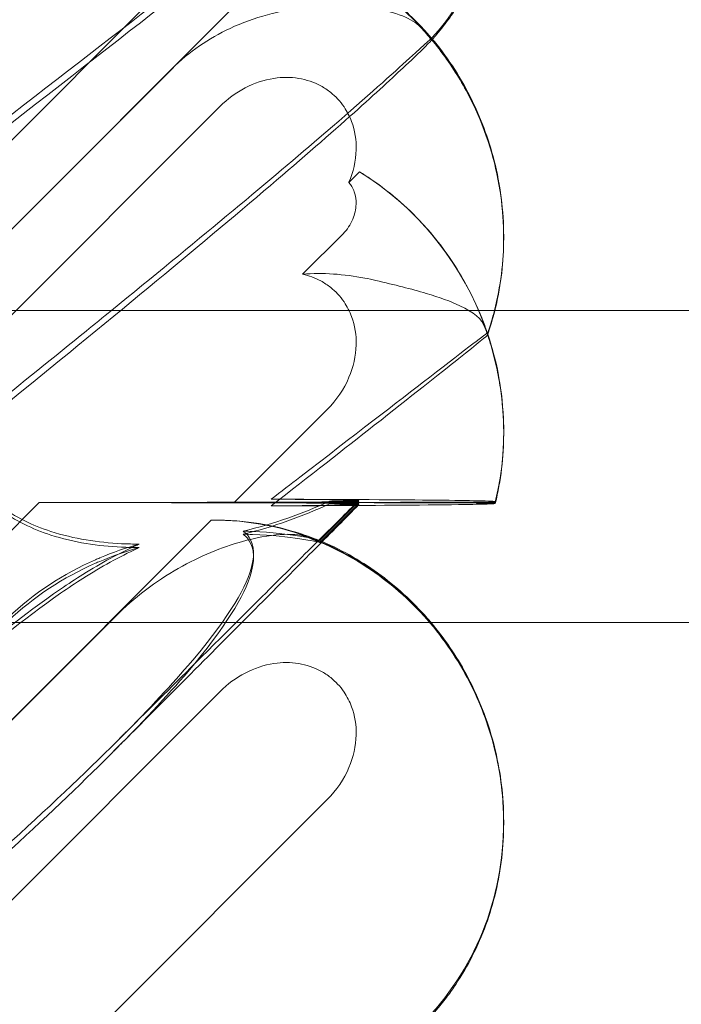
# Model space of a CAD drawing. Units: millimetres. Extents: x 11222 to 23317, y -90 to 8457.
# Drawn here: x 19679 to 19713, y 4981 to 5032 of the extents above; entities that cross this region are included whole.
import ezdxf

# ---------------------------------------------------------------- set-up
doc = ezdxf.new("R2010")
doc.units = ezdxf.units.MM

# ---------------------------------------------------------------- blocks, each defined once
blk = doc.blocks.new('A$C4320bbd4')
at = {"color": 0, "linetype": 'Continuous', "lineweight": 0}
for p, q in [((-3564.385, 10305.865), (-3599.169, 10271.082)), ((-3566.123, 10299.569), (-3594.607, 10271.086)), ((-3559.042, 10294.889), (-3559.042, 10294.885)), ((-3559.042, 10294.79), (-3559.042, 10294.788)), ((-3594.607, 10271.078), (-3572.36, 10293.324)), ((-3610.016, 10251.272), (-3569.893, 10291.395)), ((-3563.287, 10287.488), (-3562.738, 10288.037)), ((-3565.659, 10282.788), (-3563.586, 10284.862)), ((-3555.346, 10284.699), (-3555.346, 10284.736)), ((-3555.346, 10284.635), (-3555.346, 10284.648)), ((-3414.28, 10280.926), (-3584.359, 10280.926)), ((-3556.175, 10279.748), (-3556.175, 10279.77)), ((-3556.175, 10279.669), (-3556.175, 10279.677)), ((-3564.385, 10275.865), (-3569.169, 10271.082)), ((-3555.346, 10274.699), (-3555.346, 10274.736)), ((-3555.346, 10274.635), (-3555.346, 10274.648)), ((-3579.169, 10271.082), (-3616.576, 10233.674)), ((-3562.773, 10271.13), (-3564.774, 10269.129)), ((-3564.774, 10269.032), (-3562.773, 10271.033)), ((-3555.775, 10271.132), (-3555.775, 10271.105)), ((-3555.775, 10271.041), (-3555.775, 10271.031)), ((-3608.925, 10231.609), (-3570.354, 10270.18)), ((-3608.925, 10231.584), (-3575.28, 10265.228)), ((-3584.322, 10264.926), (-3420.419, 10264.926)), ((-3610.016, 10221.272), (-3569.893, 10261.395)), ((-3564.385, 10255.865), (-3616.576, 10203.675)), ((-3555.346, 10254.7), (-3555.346, 10254.736)), ((-3555.346, 10254.635), (-3555.346, 10254.648))]:
    blk.add_line(p, q, dxfattribs=at)
at = {"color": 0, "linetype": 'Continuous', "lineweight": 0, "extrusion": (0, 0, -1)}
for centre, major_axis, ratio, start_param, end_param in [((-3569.591, 10305.322), (-5.707, 13.851), 0.942243, 1.983042, 2.719716), ((-3569.591, 10285.322), (-5.707, 13.851), 0.942243, 0.658157, 1.983042), ((-3569.591, 10305.322), (-5.707, 13.851), 0.942243, 2.719716, 2.719924), ((-3569.591, 10275.322), (-5.707, 13.851), 0.942243, 0.914188, 2.228874), ((-3569.591, 10285.322), (-5.707, 13.851), 0.942243, 1.983042, 2.241507), ((-3569.591, 10285.322), (-5.707, 13.851), 0.942243, 2.241507, 2.325699), ((-3569.591, 10275.326), (5.335, -14.019), 0.942145, -1.529583, -1.186926), ((-3569.591, 10275.225), (5.335, -14.019), 0.942145, -1.186926, -0.941093), ((-3583.785, 10271.128), (21.012, 0.002), 0.002294, -0.381316, 1.34929), ((-3583.785, 10271.035), (21.012, -0.002), 0.002294, -1.34929, 0.381316), ((-3573.785, 10271.128), (21.012, 0.002), 0.002294, 0.541134, 1.34929), ((-3573.785, 10271.035), (21.012, -0.002), 0.002294, -1.34929, -0.920836), ((-3569.591, 10255.322), (-5.707, 13.851), 0.942243, 0.35868, 1.983042), ((-3569.591, 10255.322), (-5.707, 13.851), 0.942243, 1.983042, 2.770008)]:
    blk.add_ellipse(centre, major_axis=major_axis, ratio=ratio, start_param=start_param, end_param=end_param, dxfattribs=at)
at = {"color": 0, "linetype": 'Continuous', "lineweight": 0}
for points, knots in [([(-3556.175, 10339.77), (-3556.175, 10339.792), (-3557.199, 10339.006), (-3561.304, 10335.844), (-3564.541, 10333.352), (-3573.511, 10326.447), (-3579.603, 10321.755), (-3590.807, 10313.073), (-3595.689, 10309.276), (-3605.514, 10301.603), (-3610.473, 10297.714), (-3615.455, 10293.794)], [0, 0, 0, 0, 19.719237, 19.719237, 41.773534, 41.773534, 69.61304, 69.61304, 89.192635, 89.192635, 108.155149, 108.155149, 108.155149, 108.155149]), ([(-3615.455, 10293.257), (-3607.283, 10299.693), (-3599.152, 10306.069), (-3583.185, 10318.533), (-3575.881, 10324.205), (-3565.793, 10332.056), (-3562.212, 10334.855), (-3558.583, 10337.72), (-3557.68, 10338.439), (-3556.478, 10339.406), (-3556.175, 10339.657), (-3556.175, 10339.669)], [1.374466, 1.374466, 1.374466, 1.374466, 32.698094, 32.698094, 67.124501, 67.124501, 92.840679, 92.840679, 105.051936, 105.051936, 117.05486, 117.05486, 117.05486, 117.05486]), ([(-3608.657, 10284.3), (-3603.273, 10288.614), (-3597.971, 10292.85), (-3584.919, 10303.291), (-3577.934, 10308.89), (-3570.359, 10315.105), (-3568.474, 10316.671), (-3564.644, 10319.902), (-3562.871, 10321.444), (-3560.737, 10323.348), (-3560.103, 10323.927), (-3559.259, 10324.7), (-3559.047, 10324.895), (-3559.042, 10324.889)], [6.789119, 6.789119, 6.789119, 6.789119, 27.785131, 27.785131, 61.003921, 61.003921, 73.408096, 73.408096, 89.554906, 89.554906, 99.909261, 99.909261, 110.13591, 110.13591, 110.13591, 110.13591]), ([(-3559.042, 10324.788), (-3559.042, 10324.772), (-3559.488, 10324.324), (-3561.029, 10322.873), (-3561.917, 10322.055), (-3564.22, 10320), (-3565.662, 10318.743), (-3571.057, 10314.143), (-3575.826, 10310.22), (-3585.927, 10302.027), (-3591.15, 10297.83), (-3600.5, 10290.325), (-3604.554, 10287.075), (-3608.657, 10283.781)], [0, 0, 0, 0, 13.508278, 13.508278, 23.482194, 23.482194, 34.281804, 34.281804, 58.746472, 58.746472, 80.67969, 80.67969, 96.605406, 96.605406, 96.605406, 96.605406]), ([(-3556.175, 10309.77), (-3556.175, 10309.792), (-3557.199, 10309.006), (-3561.305, 10305.844), (-3564.542, 10303.351), (-3573.433, 10296.507), (-3579.414, 10291.901), (-3592.156, 10282.028), (-3598.927, 10276.756), (-3605.838, 10271.344)], [0, 0, 0, 0, 19.71964, 19.71964, 41.775329, 41.775329, 69.177854, 69.177854, 95.844544, 95.844544, 95.844544, 95.844544]), ([(-3605.838, 10270.819), (-3598.218, 10276.8), (-3590.765, 10282.622), (-3576.708, 10293.569), (-3570.605, 10298.305), (-3562.846, 10304.36), (-3560.319, 10306.345), (-3557.012, 10308.969), (-3556.175, 10309.649), (-3556.175, 10309.669)], [3.036932, 3.036932, 3.036932, 3.036932, 32.675665, 32.675665, 64.186484, 64.186484, 85.550088, 85.550088, 105.568218, 105.568218, 105.568218, 105.568218]), ([(-3555.346, 10304.635), (-3555.346, 10303.453), (-3555.483, 10302.264), (-3556.023, 10299.979), (-3556.428, 10298.867), (-3557.211, 10297.328), (-3557.497, 10296.84), (-3558.006, 10296.077), (-3558.22, 10295.782), (-3558.548, 10295.364), (-3558.667, 10295.219), (-3558.857, 10294.994), (-3558.934, 10294.906), (-3558.997, 10294.836)], [0, 0, 0, 0, 3.544374, 3.544374, 7.044204, 7.044204, 8.734271, 8.734271, 9.829, 9.829, 10.449639, 10.449639, 10.978846, 10.978846, 10.978846, 10.978846]), ([(-3559.042, 10294.885), (-3559.053, 10294.897), (-3559.071, 10294.917), (-3559.142, 10294.998), (-3559.21, 10295.075), (-3559.394, 10295.28), (-3559.51, 10295.407), (-3559.793, 10295.703), (-3559.96, 10295.872), (-3560.54, 10296.427), (-3561.034, 10296.862), (-3561.939, 10297.531), (-3562.267, 10297.757), (-3562.977, 10298.2), (-3563.358, 10298.416), (-3564.121, 10298.803), (-3564.517, 10298.985), (-3565.316, 10299.305), (-3565.712, 10299.445), (-3566.123, 10299.569)], [2.207215, 2.207215, 2.207215, 2.207215, 3.167752, 3.167752, 4.840558, 4.840558, 6.513364, 6.513364, 8.18617, 8.18617, 11.531781, 11.531781, 13.204587, 13.204587, 14.877393, 14.877393, 16.365263, 16.365263, 17.67235, 17.67235, 17.67235, 17.67235]), ([(-3572.36, 10293.324), (-3571.492, 10294.193), (-3570.474, 10294.88), (-3568.129, 10295.974), (-3566.806, 10296.313), (-3564.284, 10296.62), (-3563.097, 10296.588), (-3561.494, 10296.34), (-3560.963, 10296.201), (-3560.129, 10295.865), (-3559.821, 10295.675), (-3559.625, 10295.463)], [0, 0, 0, 0, 3.685108, 3.685108, 7.91944, 7.91944, 12.152142, 12.152142, 14.749276, 14.749276, 17.214609, 17.214609, 17.214609, 17.214609]), ([(-3559.631, 10295.469), (-3559.017, 10294.817), (-3558.472, 10294.123), (-3557.533, 10292.712), (-3557.134, 10291.988), (-3556.46, 10290.52), (-3556.187, 10289.779), (-3555.761, 10288.31), (-3555.604, 10287.573), (-3555.398, 10286.112), (-3555.348, 10285.388), (-3555.346, 10284.674)], [0.7528259, 0.7528259, 0.7528259, 0.7528259, 0.8472952, 0.8472952, 0.9417644, 0.9417644, 1.0362337, 1.0362337, 1.1307029, 1.1307029, 1.2240437, 1.2240437, 1.2240437, 1.2240437]), ([(-3559.625, 10295.463), (-3559.594, 10295.43), (-3559.564, 10295.398), (-3559.422, 10295.242), (-3559.327, 10295.132), (-3559.23, 10295.02), (-3559.211, 10294.997), (-3559.193, 10294.976)], [1.085221, 1.085221, 1.085221, 1.085221, 1.448932, 1.448932, 2.897864, 2.897864, 3.294126, 3.294126, 3.294126, 3.294126]), ([(-3559.193, 10294.976), (-3559.108, 10294.875), (-3559.059, 10294.814), (-3559.043, 10294.793), (-3559.042, 10294.791), (-3559.042, 10294.79)], [-2.443258, -2.443258, -2.443258, -2.443258, -0.374036, -0.374036, 0, 0, 0, 0]), ([(-3559.042, 10294.788), (-3559.042, 10294.773), (-3559.489, 10294.324), (-3561.029, 10292.873), (-3561.917, 10292.055), (-3564.217, 10290.003), (-3565.658, 10288.747), (-3571.025, 10284.17), (-3575.756, 10280.277), (-3583.083, 10274.333), (-3585.209, 10272.616), (-3587.398, 10270.852)], [0, 0, 0, 0, 13.510367, 13.510367, 23.480871, 23.480871, 34.265665, 34.265665, 58.575829, 58.575829, 67.972762, 67.972762, 67.972762, 67.972762]), ([(-3575.468, 10280.926), (-3573.347, 10282.651), (-3571.364, 10284.277), (-3567.786, 10287.247), (-3566.191, 10288.591), (-3562.945, 10291.375), (-3561.493, 10292.666), (-3559.543, 10294.435), (-3559.049, 10294.898), (-3559.042, 10294.889)], [38.376599, 38.376599, 38.376599, 38.376599, 50.17558, 50.17558, 61.774185, 61.774185, 77.458647, 77.458647, 92.998653, 92.998653, 92.998653, 92.998653]), ([(-3558.997, 10294.836), (-3559.008, 10294.823), (-3559.02, 10294.81), (-3559.04, 10294.788), (-3559.049, 10294.777), (-3559.058, 10294.767)], [10.9788459, 10.9788459, 10.9788459, 10.9788459, 11.0756395, 11.0756395, 11.1638136, 11.1638136, 11.1638136, 11.1638136]), ([(-3559.042, 10294.889), (-3558.282, 10293.983), (-3557.621, 10292.983), (-3556.545, 10290.874), (-3556.122, 10289.752), (-3555.512, 10287.345), (-3555.346, 10286.036), (-3555.346, 10284.736)], [0, 0, 0, 0, 3.549982, 3.549982, 7.10288, 7.10288, 11.001198, 11.001198, 11.001198, 11.001198]), ([(-3569.893, 10291.395), (-3569.515, 10291.773), (-3569.078, 10292.094), (-3568.143, 10292.58), (-3567.644, 10292.749), (-3566.709, 10292.892), (-3566.28, 10292.895), (-3565.464, 10292.761), (-3565.082, 10292.634), (-3564.548, 10292.345), (-3564.377, 10292.232), (-3564.091, 10292.003), (-3563.973, 10291.893), (-3563.743, 10291.647), (-3563.632, 10291.509), (-3563.375, 10291.129), (-3563.246, 10290.877), (-3562.976, 10290.15), (-3562.901, 10289.659), (-3562.928, 10288.595), (-3563.058, 10288.03), (-3563.283, 10287.496), (-3563.285, 10287.492), (-3563.287, 10287.488)], [-1.338341, -1.338341, -1.338341, -1.338341, -1.177795, -1.177795, -1.020691, -1.020691, -0.891455, -0.891455, -0.770075, -0.770075, -0.708162, -0.708162, -0.659683, -0.659683, -0.60641, -0.60641, -0.521169, -0.521169, -0.37173, -0.37173, -0.198729, -0.198729, -0.197315, -0.197315, -0.197315, -0.197315]), ([(-3562.738, 10288.037), (-3562.54, 10287.915), (-3562.345, 10287.79), (-3561.611, 10287.291), (-3561.101, 10286.891), (-3560.172, 10286.07), (-3559.753, 10285.648), (-3558.631, 10284.401), (-3558.018, 10283.535), (-3557.043, 10281.881), (-3556.682, 10281.093), (-3556.325, 10280.179), (-3556.245, 10279.955), (-3556.175, 10279.748)], [22.698637, 22.698637, 22.698637, 22.698637, 23.368111, 23.368111, 25.283068, 25.283068, 27.198025, 27.198025, 31.105647, 31.105647, 35.013269, 35.013269, 36.378535, 36.378535, 36.378535, 36.378535]), ([(-3563.586, 10284.862), (-3563.372, 10285.075), (-3563.201, 10285.333), (-3562.985, 10285.854), (-3562.926, 10286.114), (-3562.912, 10286.588), (-3562.941, 10286.802), (-3563.044, 10287.102), (-3563.088, 10287.198), (-3563.18, 10287.352), (-3563.224, 10287.414), (-3563.277, 10287.477), (-3563.282, 10287.482), (-3563.287, 10287.488)], [0, 0, 0, 0, 0.906266, 0.906266, 1.693973, 1.693973, 2.340647, 2.340647, 2.663701, 2.663701, 2.896076, 2.896076, 2.918624, 2.918624, 2.918624, 2.918624]), ([(-3555.346, 10284.635), (-3555.346, 10283.453), (-3555.483, 10282.264), (-3555.77, 10281.051), (-3555.785, 10280.988), (-3555.801, 10280.926)], [0, 0, 0, 0, 3.544374, 3.544374, 3.738704, 3.738704, 3.738704, 3.738704]), ([(-3561.903, 10282.468), (-3562.09, 10282.511), (-3562.279, 10282.551), (-3563.543, 10282.793), (-3564.63, 10282.872), (-3565.659, 10282.788)], [-8.109966, -8.109966, -8.109966, -8.109966, -7.554315, -7.554315, -4.410435, -4.410435, -4.410435, -4.410435]), ([(-3565.659, 10282.788), (-3565.335, 10282.716), (-3565.022, 10282.602), (-3564.548, 10282.345), (-3564.377, 10282.232), (-3564.091, 10282.003), (-3563.973, 10281.894), (-3563.743, 10281.647), (-3563.632, 10281.509), (-3563.375, 10281.129), (-3563.246, 10280.877), (-3562.976, 10280.15), (-3562.901, 10279.659), (-3562.928, 10278.595), (-3563.058, 10278.03), (-3563.538, 10276.893), (-3563.917, 10276.334), (-3564.385, 10275.865)], [-0.8708828, -0.8708828, -0.8708828, -0.8708828, -0.7700752, -0.7700752, -0.708162, -0.708162, -0.6596833, -0.6596833, -0.60641, -0.60641, -0.5211685, -0.5211685, -0.3717303, -0.3717303, -0.1987286, -0.1987286, 0, 0, 0, 0]), ([(-3556.306, 10280.061), (-3556.457, 10280.479), (-3556.886, 10280.838), (-3558.062, 10281.393), (-3558.642, 10281.6), (-3560.08, 10282.028), (-3560.95, 10282.246), (-3561.903, 10282.468)], [0, 0, 0, 0, 4.509989, 4.509989, 7.474688, 7.474688, 10.77299, 10.77299, 10.77299, 10.77299]), ([(-3587.398, 10271.311), (-3583.553, 10274.392), (-3579.988, 10277.258), (-3576.332, 10280.223), (-3575.897, 10280.576), (-3575.468, 10280.926)], [18.544746, 18.544746, 18.544746, 18.544746, 35.987257, 35.987257, 38.376599, 38.376599, 38.376599, 38.376599]), ([(-3556.308, 10280.065), (-3556.175, 10279.702), (-3556.058, 10279.339), (-3555.851, 10278.616), (-3555.762, 10278.253), (-3555.609, 10277.528), (-3555.546, 10277.166), (-3555.445, 10276.442), (-3555.408, 10276.081), (-3555.359, 10275.362), (-3555.346, 10275.004), (-3555.346, 10274.648)], [0.9925993, 0.9925993, 0.9925993, 0.9925993, 1.0391139, 1.0391139, 1.0856284, 1.0856284, 1.132143, 1.132143, 1.1786576, 1.1786576, 1.2251722, 1.2251722, 1.2251722, 1.2251722]), ([(-3556.175, 10279.77), (-3556.175, 10279.793), (-3557.199, 10279.006), (-3560.785, 10276.244), (-3563.055, 10274.496), (-3566.274, 10272.018), (-3566.765, 10271.64), (-3567.268, 10271.253)], [0, 0, 0, 0, 19.71964, 19.71964, 36.488531, 36.488531, 39.403915, 39.403915, 39.403915, 39.403915]), ([(-3567.268, 10270.91), (-3565.289, 10272.452), (-3563.512, 10273.841), (-3560.111, 10276.511), (-3558.637, 10277.677), (-3556.673, 10279.246), (-3556.175, 10279.654), (-3556.175, 10279.669)], [15.060263, 15.060263, 15.060263, 15.060263, 26.602985, 26.602985, 40.77924, 40.77924, 54.584875, 54.584875, 54.584875, 54.584875]), ([(-3567.268, 10271.253), (-3565.452, 10271.246), (-3563.749, 10271.238), (-3559.429, 10271.211), (-3557.67, 10271.192), (-3556.07, 10271.159), (-3555.775, 10271.146), (-3555.775, 10271.132)], [-38.859986, -38.859986, -38.859986, -38.859986, -29.384965, -29.384965, -11.700783, -11.700783, 0, 0, 0, 0]), ([(-3567.268, 10271.253), (-3565.861, 10271.244), (-3564.769, 10271.235), (-3562.196, 10271.201), (-3562.745, 10271.18), (-3563.647, 10271.16), (-3564.004, 10271.154), (-3564.282, 10271.148)], [32.034349, 32.034349, 32.034349, 32.034349, 38.666591, 38.666591, 54.684959, 54.684959, 62.698535, 62.698535, 62.698535, 62.698535]), ([(-3581.56, 10271.176), (-3581.452, 10271.09), (-3581.342, 10271.006), (-3580.411, 10270.333), (-3579.511, 10269.905), (-3577.388, 10269.215), (-3576.147, 10269.031), (-3574.65, 10268.957), (-3574.345, 10268.95), (-3574.037, 10268.95)], [3.256334, 3.256334, 3.256334, 3.256334, 3.307792, 3.307792, 3.681547, 3.681547, 4.157629, 4.157629, 4.277923, 4.277923, 4.277923, 4.277923]), ([(-3581.56, 10270.987), (-3581.452, 10270.901), (-3581.342, 10270.817), (-3580.411, 10270.145), (-3579.511, 10269.718), (-3577.388, 10269.032), (-3576.147, 10268.851), (-3574.65, 10268.781), (-3574.345, 10268.774), (-3574.037, 10268.775)], [3.256334, 3.256334, 3.256334, 3.256334, 3.307792, 3.307792, 3.681547, 3.681547, 4.157629, 4.157629, 4.277923, 4.277923, 4.277923, 4.277923]), ([(-3562.773, 10270.972), (-3563.437, 10270.302), (-3564.185, 10269.548), (-3565.835, 10267.887), (-3566.744, 10266.974), (-3568.73, 10264.978), (-3569.818, 10263.885), (-3572.165, 10261.528), (-3573.434, 10260.255), (-3574.946, 10258.738), (-3575.148, 10258.535), (-3575.351, 10258.331)], [0, 0, 0, 0, 5.823345, 5.823345, 11.790991, 11.790991, 18.118141, 18.118141, 24.856284, 24.856284, 25.889128, 25.889128, 25.889128, 25.889128]), ([(-3562.773, 10271.191), (-3563.41, 10270.559), (-3564.132, 10269.843), (-3565.73, 10268.255), (-3566.614, 10267.376), (-3568.046, 10265.951), (-3568.554, 10265.445), (-3569.077, 10264.926)], [0, 0, 0, 0, 5.712802, 5.712802, 11.591461, 11.591461, 14.671733, 14.671733, 14.671733, 14.671733]), ([(-3555.775, 10271.031), (-3555.775, 10271.023), (-3555.88, 10271.015), (-3556.347, 10270.998), (-3556.747, 10270.989), (-3559.06, 10270.954), (-3561.937, 10270.935), (-3565.094, 10270.919), (-3566.159, 10270.915), (-3567.268, 10270.91)], [-34.378177, -34.378177, -34.378177, -34.378177, -32.446027, -32.446027, -30.229705, -30.229705, -23.510793, -23.510793, -20.38425, -20.38425, -20.38425, -20.38425]), ([(-3564.282, 10271.015), (-3564.031, 10271.01), (-3563.712, 10271.005), (-3562.845, 10270.986), (-3562.323, 10270.969), (-3564.089, 10270.935), (-3565.397, 10270.922), (-3567.268, 10270.91)], [4.651036, 4.651036, 4.651036, 4.651036, 8.835367, 8.835367, 17.537865, 17.537865, 23.303904, 23.303904, 23.303904, 23.303904]), ([(-3561.069, 10271.072), (-3560.433, 10271.071), (-3559.838, 10271.07), (-3558.781, 10271.066), (-3558.315, 10271.065), (-3557.18, 10271.06), (-3556.635, 10271.056), (-3555.939, 10271.048), (-3555.775, 10271.044), (-3555.775, 10271.041)], [-11.344019, -11.344019, -11.344019, -11.344019, -9.161305, -9.161305, -7.095519, -7.095519, -3.452858, -3.452858, 0, 0, 0, 0]), ([(-3570.354, 10270.18), (-3569.425, 10270.195), (-3568.582, 10270.113), (-3566.913, 10269.841), (-3566.093, 10269.596), (-3565.027, 10269.233), (-3564.774, 10269.124), (-3564.774, 10269.13), (-3564.778, 10269.132), (-3564.786, 10269.136)], [4.557384, 4.557384, 4.557384, 4.557384, 4.868898, 4.868898, 5.315361, 5.315361, 5.761824, 5.761824, 5.819867, 5.819867, 5.819867, 5.819867]), ([(-3568.714, 10269.457), (-3568.633, 10269.397), (-3568.56, 10269.33), (-3568.214, 10268.923), (-3568.051, 10268.38), (-3568.637, 10266.296), (-3569.643, 10264.656), (-3573.701, 10259.875), (-3576.865, 10256.739), (-3585.15, 10249.151), (-3589.939, 10244.999), (-3599.172, 10237.125), (-3603.566, 10233.426), (-3608.038, 10229.674)], [9.892609, 9.892609, 9.892609, 9.892609, 10.252484, 10.252484, 11.828724, 11.828724, 13.905795, 13.905795, 16.278815, 16.278815, 18.675757, 18.675757, 20.663569, 20.663569, 20.663569, 20.663569]), ([(-3565.522, 10269.335), (-3565.811, 10269.439), (-3566.253, 10269.476), (-3567.384, 10269.398), (-3568.066, 10269.277), (-3569.796, 10268.792), (-3570.911, 10268.348), (-3573.195, 10267.045), (-3574.299, 10266.209), (-3575.28, 10265.228)], [0, 0, 0, 0, 0.286678, 0.286678, 0.584006, 0.584006, 0.989341, 0.989341, 1.405666, 1.405666, 1.405666, 1.405666]), ([(-3568.714, 10269.612), (-3568.633, 10269.555), (-3568.56, 10269.49), (-3568.214, 10269.098), (-3568.051, 10268.571), (-3568.637, 10266.534), (-3569.643, 10264.922), (-3572.542, 10261.554), (-3573.761, 10260.26), (-3575.192, 10258.833)], [9.892609, 9.892609, 9.892609, 9.892609, 10.252484, 10.252484, 11.828724, 11.828724, 13.905795, 13.905795, 15.006981, 15.006981, 15.006981, 15.006981]), ([(-3564.786, 10269.136), (-3564.849, 10269.167), (-3565.193, 10269.253), (-3566.398, 10269.451), (-3567.219, 10269.557), (-3568.387, 10269.605), (-3568.548, 10269.609), (-3568.714, 10269.612)], [0, 0, 0, 0, 0.4389052, 0.4389052, 0.8587748, 0.8587748, 0.9244382, 0.9244382, 0.9244382, 0.9244382]), ([(-3564.786, 10269.035), (-3564.849, 10269.056), (-3565.193, 10269.132), (-3566.398, 10269.312), (-3567.219, 10269.411), (-3568.387, 10269.451), (-3568.548, 10269.455), (-3568.714, 10269.457)], [0, 0, 0, 0, 0.4389052, 0.4389052, 0.8587748, 0.8587748, 0.9244382, 0.9244382, 0.9244382, 0.9244382]), ([(-3565.534, 10269.339), (-3564.156, 10268.855), (-3562.878, 10268.167), (-3560.602, 10266.503), (-3559.622, 10265.541), (-3557.975, 10263.475), (-3557.323, 10262.393), (-3556.3, 10260.181), (-3555.938, 10259.067), (-3555.463, 10256.857), (-3555.348, 10255.755), (-3555.346, 10254.674)], [0.5131949, 0.5131949, 0.5131949, 0.5131949, 0.6555904, 0.6555904, 0.7979858, 0.7979858, 0.9403813, 0.9403813, 1.0827768, 1.0827768, 1.2240436, 1.2240436, 1.2240436, 1.2240436]), ([(-3565.522, 10269.335), (-3565.014, 10269.151), (-3564.774, 10269.037), (-3564.774, 10269.031), (-3564.778, 10269.032), (-3564.786, 10269.035)], [5.3259582, 5.3259582, 5.3259582, 5.3259582, 5.7618238, 5.7618238, 5.8198673, 5.8198673, 5.8198673, 5.8198673]), ([(-3576.927, 10267.395), (-3575.981, 10267.984), (-3575.06, 10268.487), (-3574.109, 10268.918), (-3574.073, 10268.934), (-3574.037, 10268.95)], [6.798196, 6.798196, 6.798196, 6.798196, 7.4100262, 7.4100262, 7.4345264, 7.4345264, 7.4345264, 7.4345264]), ([(-3576.927, 10267.192), (-3575.981, 10267.789), (-3575.06, 10268.302), (-3574.109, 10268.742), (-3574.073, 10268.759), (-3574.037, 10268.775)], [6.798196, 6.798196, 6.798196, 6.798196, 7.4100262, 7.4100262, 7.4345264, 7.4345264, 7.4345264, 7.4345264]), ([(-3564.794, 10269.14), (-3563.742, 10268.703), (-3562.736, 10268.138), (-3560.884, 10266.8), (-3560.028, 10266.019), (-3559.205, 10265.081), (-3559.138, 10265.004), (-3559.072, 10264.926)], [0, 0, 0, 0, 3.417213, 3.417213, 6.852835, 6.852835, 7.159188, 7.159188, 7.159188, 7.159188]), ([(-3576.067, 10268.242), (-3576.14, 10268.212), (-3576.213, 10268.18), (-3577.919, 10267.431), (-3579.454, 10266.431), (-3582.137, 10263.901), (-3583.187, 10262.44), (-3584.516, 10259.737), (-3584.899, 10258.482), (-3585.148, 10256.578), (-3585.159, 10255.887), (-3585.059, 10254.926), (-3585.009, 10254.628), (-3584.945, 10254.348)], [1.763578, 1.763578, 1.763578, 1.763578, 1.787619, 1.787619, 2.328684, 2.328684, 2.885101, 2.885101, 3.353872, 3.353872, 3.639349, 3.639349, 3.779264, 3.779264, 3.779264, 3.779264]), ([(-3576.067, 10268.064), (-3576.14, 10268.033), (-3576.213, 10268.002), (-3577.919, 10267.25), (-3579.454, 10266.25), (-3582.137, 10263.719), (-3583.187, 10262.259), (-3584.516, 10259.559), (-3584.899, 10258.305), (-3585.148, 10256.407), (-3585.159, 10255.718), (-3585.059, 10254.762), (-3585.009, 10254.466), (-3584.945, 10254.188)], [1.763578, 1.763578, 1.763578, 1.763578, 1.787619, 1.787619, 2.328684, 2.328684, 2.885101, 2.885101, 3.353872, 3.353872, 3.639349, 3.639349, 3.779264, 3.779264, 3.779264, 3.779264]), ([(-3608.934, 10233.8), (-3602.039, 10242.259), (-3595.647, 10249.956), (-3585.878, 10260.295), (-3581.863, 10264.07), (-3577.689, 10266.909), (-3577.306, 10267.159), (-3576.927, 10267.395)], [0.744825, 0.744825, 0.744825, 0.744825, 4.153495, 4.153495, 6.55298, 6.55298, 6.798196, 6.798196, 6.798196, 6.798196]), ([(-3608.934, 10233.438), (-3602.039, 10241.91), (-3595.647, 10249.631), (-3585.878, 10260.021), (-3581.863, 10263.824), (-3577.689, 10266.7), (-3577.306, 10266.953), (-3576.927, 10267.192)], [0.744825, 0.744825, 0.744825, 0.744825, 4.153495, 4.153495, 6.55298, 6.55298, 6.798196, 6.798196, 6.798196, 6.798196]), ([(-3569.077, 10264.926), (-3569.616, 10264.389), (-3570.17, 10263.837), (-3571.928, 10262.087), (-3573.177, 10260.842), (-3574.709, 10259.315), (-3574.95, 10259.075), (-3575.192, 10258.833)], [14.671733, 14.671733, 14.671733, 14.671733, 17.85212, 17.85212, 24.532147, 24.532147, 25.770158, 25.770158, 25.770158, 25.770158]), ([(-3559.072, 10264.926), (-3558.385, 10264.11), (-3557.779, 10263.221), (-3556.706, 10261.245), (-3556.255, 10260.135), (-3555.614, 10257.85), (-3555.42, 10256.661), (-3555.352, 10255.227), (-3555.346, 10254.982), (-3555.346, 10254.736)], [7.159188, 7.159188, 7.159188, 7.159188, 10.354658, 10.354658, 13.904323, 13.904323, 17.47396, 17.47396, 18.210162, 18.210162, 18.210162, 18.210162]), ([(-3569.893, 10261.395), (-3569.515, 10261.773), (-3569.078, 10262.094), (-3568.143, 10262.58), (-3567.644, 10262.75), (-3566.709, 10262.892), (-3566.28, 10262.895), (-3565.464, 10262.761), (-3565.082, 10262.634), (-3564.548, 10262.346), (-3564.377, 10262.232), (-3564.091, 10262.003), (-3563.973, 10261.894), (-3563.743, 10261.647), (-3563.632, 10261.509), (-3563.375, 10261.129), (-3563.246, 10260.877), (-3562.976, 10260.15), (-3562.901, 10259.659), (-3562.928, 10258.595), (-3563.058, 10258.03), (-3563.538, 10256.893), (-3563.917, 10256.334), (-3564.385, 10255.865)], [-1.338341, -1.338341, -1.338341, -1.338341, -1.177795, -1.177795, -1.020691, -1.020691, -0.891455, -0.891455, -0.770075, -0.770075, -0.708162, -0.708162, -0.659683, -0.659683, -0.60641, -0.60641, -0.521169, -0.521169, -0.37173, -0.37173, -0.198729, -0.198729, 0, 0, 0, 0]), ([(-3575.192, 10258.833), (-3576.844, 10257.187), (-3578.778, 10255.364), (-3585.15, 10249.573), (-3589.939, 10245.445), (-3599.171, 10237.604), (-3603.566, 10233.917), (-3608.037, 10230.173)], [15.006981, 15.006981, 15.006981, 15.006981, 16.278815, 16.278815, 18.675757, 18.675757, 20.663408, 20.663408, 20.663408, 20.663408]), ([(-3555.346, 10254.635), (-3555.346, 10253.454), (-3555.483, 10252.264), (-3556.023, 10249.979), (-3556.428, 10248.867), (-3557.211, 10247.328), (-3557.497, 10246.841), (-3557.94, 10246.176), (-3558.079, 10245.979), (-3558.395, 10245.555), (-3558.58, 10245.324), (-3558.799, 10245.063), (-3558.857, 10244.995), (-3558.981, 10244.853), (-3559.04, 10244.787), (-3559.151, 10244.665), (-3559.199, 10244.613), (-3559.323, 10244.48), (-3559.382, 10244.418), (-3559.591, 10244.199), (-3559.732, 10244.054), (-3560.26, 10243.513), (-3560.733, 10243.034), (-3561.838, 10241.915), (-3562.437, 10241.311), (-3563.586, 10240.152), (-3564.102, 10239.632), (-3564.651, 10239.08)], [0, 0, 0, 0, 3.544374, 3.544374, 7.044204, 7.044204, 8.734271, 8.734271, 9.466844, 9.466844, 10.380632, 10.380632, 10.75195, 10.75195, 11.267544, 11.267544, 11.922698, 11.922698, 13.245555, 13.245555, 16.693341, 16.693341, 23.381636, 23.381636, 29.055548, 29.055548, 33.072438, 33.072438, 33.072438, 33.072438]), ([(-3584.945, 10254.348), (-3585.177, 10252.758), (-3585.267, 10251.179), (-3585.12, 10248.067), (-3584.843, 10246.334), (-3583.84, 10243.92), (-3583.394, 10243.137), (-3582.356, 10241.857), (-3581.825, 10241.355), (-3580.411, 10240.334), (-3579.511, 10239.905), (-3577.388, 10239.215), (-3576.147, 10239.032), (-3574.65, 10238.957), (-3574.345, 10238.95), (-3574.037, 10238.95)], [1.456204, 1.456204, 1.456204, 1.456204, 2.049009, 2.049009, 2.698698, 2.698698, 3.035507, 3.035507, 3.307792, 3.307792, 3.681547, 3.681547, 4.157629, 4.157629, 4.277923, 4.277923, 4.277923, 4.277923]), ([(-3584.945, 10254.188), (-3585.177, 10252.591), (-3585.267, 10251.007), (-3585.12, 10247.887), (-3584.843, 10246.15), (-3583.84, 10243.732), (-3583.394, 10242.948), (-3582.356, 10241.667), (-3581.825, 10241.166), (-3580.411, 10240.145), (-3579.511, 10239.718), (-3577.388, 10239.032), (-3576.147, 10238.851), (-3574.65, 10238.781), (-3574.345, 10238.774), (-3574.037, 10238.775)], [1.456204, 1.456204, 1.456204, 1.456204, 2.049009, 2.049009, 2.698698, 2.698698, 3.035507, 3.035507, 3.307792, 3.307792, 3.681547, 3.681547, 4.157629, 4.157629, 4.277923, 4.277923, 4.277923, 4.277923])]:
    blk.add_open_spline(points, degree=3, knots=knots, dxfattribs=at)
for points in [[(-3559.042, 10294.889), (-3559.042, 10294.889), (-3559.042, 10294.889), (-3559.042, 10294.889)], [(-3555.346, 10284.674), (-3555.346, 10284.665), (-3555.346, 10284.656), (-3555.346, 10284.648)], [(-3555.801, 10280.926), (-3555.907, 10280.501), (-3556.032, 10280.082), (-3556.175, 10279.669)], [(-3556.175, 10279.677), (-3556.175, 10279.68), (-3556.22, 10279.821), (-3556.306, 10280.061)], [(-3568.714, 10269.612), (-3567.134, 10269.993), (-3565.64, 10270.515), (-3564.282, 10271.148)], [(-3568.714, 10269.457), (-3567.134, 10269.844), (-3565.64, 10270.374), (-3564.282, 10271.015)], [(-3574.037, 10268.95), (-3574.715, 10268.761), (-3575.395, 10268.526), (-3576.067, 10268.242)], [(-3574.037, 10268.775), (-3574.715, 10268.585), (-3575.395, 10268.349), (-3576.067, 10268.064)], [(-3555.346, 10254.674), (-3555.346, 10254.665), (-3555.346, 10254.656), (-3555.346, 10254.648)]]:
    blk.add_open_spline(points, degree=3, dxfattribs=at)

msp = doc.modelspace()

# ---------------------------------------------------------------- block references
msp.add_blockref('A$C4320bbd4', (23258.836, -5264.071))

doc.saveas('drawing.dxf')
